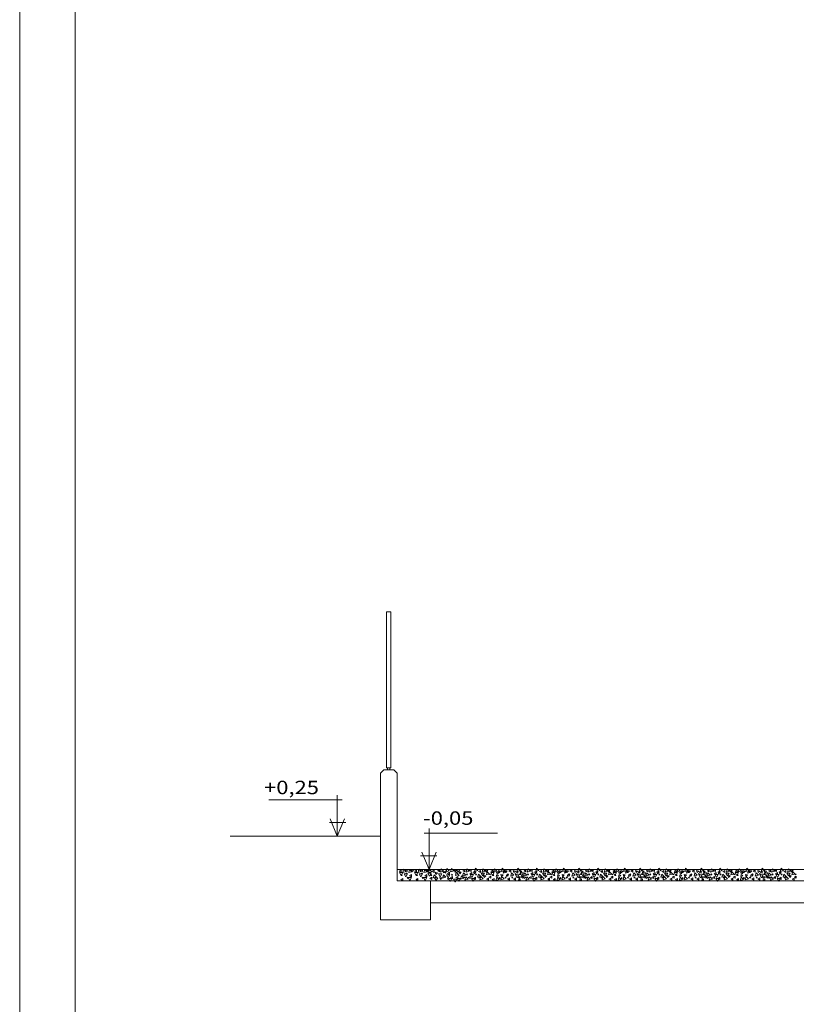
# Model space of a CAD drawing. Units: inches. Extents: x -29 to 90, y -60 to -1.
# Drawn here: x -29 to -22, y -16 to -7 of the extents above; entities that cross this region are included whole.
import ezdxf
from ezdxf.enums import TextEntityAlignment as Align

# ---------------------------------------------------------------- set-up
doc = ezdxf.new("R2010")
doc.units = ezdxf.units.IN
doc.header["$MEASUREMENT"] = 0
doc.layers.get('0').update_dxf_attribs({"lineweight": 0})
doc.layers.add('ALZADOS_1_2_3_4', color=7, linetype='Continuous', lineweight=0)
doc.styles.add('Dibac1', font='ARIAL.TTF')

# ---------------------------------------------------------------- blocks, each defined once
blk = doc.blocks.new('NIVEL   ')
at = {"color": 0, "linetype": 'ByBlock', "lineweight": -2}
for p, q in [((0, 0.528), (0, 0)), ((1.231, 0.469), (-0.088, 0.469)), ((0.141, 0.176), (-0.152, 0.176)), ((-0.129, 0.223), (0, 0)), ((0, 0), (0.129, 0.223))]:
    blk.add_line(p, q, dxfattribs=at)
blk = doc.blocks.new('POL370')
at = {"color": 0, "linetype": 'ByBlock'}
blk.add_lwpolyline([(0, 0.0043), (-0.005, -0.0043), (0.005, -0.0043), (0, 0.0043)], dxfattribs=at)
blk = doc.blocks.new('POL3130')
at = {"color": 0, "linetype": 'ByBlock'}
blk.add_lwpolyline([(0, 0.0087), (-0.01, -0.0087), (0.01, -0.0087), (0, 0.0087)], dxfattribs=at)
blk = doc.blocks.new('POL3200')
at = {"color": 0, "linetype": 'ByBlock'}
blk.add_lwpolyline([(0, 0.013), (-0.015, -0.013), (0.015, -0.013), (0, 0.013)], dxfattribs=at)

msp = doc.modelspace()

# ---------------------------------------------------------------- linework, layer by layer
at = {"layer": 'ALZADOS_1_2_3_4', "color": 96}
for p, q in [((-28.9412, -60.3549), (-28.9409, -0.9549)), ((-28.4412, -59.8549), (-28.4409, -1.4549)), ((-25.6427, -13.8901), (-25.6427, -12.4901)), ((-25.6427, -12.4901), (-25.6027, -12.4901)), ((-25.6027, -12.4901), (-25.6027, -13.8901)), ((-25.6327, -13.8901), (-25.6427, -13.8901)), ((-25.6327, -13.9101), (-25.6327, -13.8901)), ((-25.6327, -13.8901), (-25.6127, -13.8901)), ((-25.6127, -13.8901), (-25.6127, -13.9101)), ((-25.6027, -13.8901), (-25.6121, -13.8901))]:
    msp.add_line(p, q, dxfattribs=at)
at = {"layer": 'ALZADOS_1_2_3_4', "color": 4}
for p, q in [((-25.6977, -13.9401), (-25.6677, -13.9101)), ((-25.6977, -14.9055), (-25.6977, -13.9401)), ((-25.6677, -13.9101), (-25.5777, -13.9101)), ((-25.5477, -13.9401), (-25.5777, -13.9101)), ((-25.5477, -14.9055), (-25.5477, -13.9401)), ((-25.6977, -15.2555), (-25.6977, -14.9055)), ((-25.5477, -14.9055), (-25.2477, -14.9055)), ((34.4871, -14.9055), (-25.2477, -14.9055)), ((-25.2477, -14.9055), (-25.2477, -15.2555)), ((-25.2477, -15.1055), (48.9373, -15.1055)), ((-25.2477, -15.2555), (-25.6977, -15.2555))]:
    msp.add_line(p, q, dxfattribs=at)
at = {"layer": 'ALZADOS_1_2_3_4', "color": 2}
for p, q in [((-25.6977, -14.0011), (-25.6977, -14.8055)), ((-25.6977, -14.5055), (-27.0496, -14.5055))]:
    msp.add_line(p, q, dxfattribs=at)
at = {"layer": 'ALZADOS_1_2_3_4', "color": 8}
msp.add_line((-25.5477, -14.8055), (15.8368, -14.8055), dxfattribs=at)

# ---------------------------------------------------------------- block references
at = {"layer": 'ALZADOS_1_2_3_4', "color": 8, "linetype": 'Continuous', "yscale": 0.699999988079071}
for p, xscale in [((-26.0859, -14.5055), -0.5), ((-25.2601, -14.8055), 0.5)]:
    msp.add_blockref('NIVEL   ', p, dxfattribs=dict(at, xscale=xscale))
at = {"layer": 'ALZADOS_1_2_3_4', "color": 8, "linetype": 'Continuous'}
for name, p, rotation in [('POL3130', (-25.5193, -14.8194), 89.99998201391065), ('POL3200', (-25.5127, -14.8456), 179.9999640278213), ('POL3200', (-25.4875, -14.822), 134.999973020866), ('POL3200', (-25.4703, -14.857), 179.9999640278213), ('POL3130', (-25.4654, -14.8133), 89.99998201391065), ('POL370', (-25.4625, -14.8395), 44.99999100695533), ('POL3200', (-25.4342, -14.8237), 134.999973020866), ('POL3130', (-25.4268, -14.8605), 89.99998201391065), ('POL3130', (-25.4149, -14.8133), 44.99999100695533), ('POL3130', (-25.3822, -14.8194), 89.99998201391065), ('POL3200', (-25.3756, -14.8456), 179.9999640278213), ('POL3200', (-25.3504, -14.822), 134.999973020866), ('POL3200', (-25.3332, -14.857), 179.9999640278213), ('POL3130', (-25.3283, -14.8133), 89.99998201391065), ('POL370', (-25.3254, -14.8395), 44.99999100695533), ('POL3200', (-25.2971, -14.8237), 134.999973020866), ('POL3130', (-25.2897, -14.8605), 89.99998201391065), ('POL3130', (-25.2778, -14.8133), 44.99999100695533), ('POL3200', (-25.2553, -14.8255), 134.999973020866), ('POL3200', (-25.2569, -14.85), 179.9999640278213), ('POL3200', (-25.2135, -14.871), 134.999973020866), ('POL3130', (-25.2233, -14.8202), 89.99998201391065), ('POL3130', (-25.1983, -14.836), 44.99999100695533), ('POL3130', (-25.1741, -14.815), 89.99998201391065), ('POL3200', (-25.161, -14.857), 179.9999640278213), ('POL3200', (-25.1495, -14.8194), 134.999973020866), ('POL3200', (-25.129, -14.8727), 134.999973020866), ('POL370', (-25.1315, -14.8272), 44.99999100695533), ('POL3130', (-25.1175, -14.8264), 89.99998201391065), ('POL3200', (-25.0987, -14.815), 134.999973020866), ('POL3200', (-25.0892, -14.8657), 179.9999640278213), ('POL3130', (-25.0847, -14.8395), 89.99998201391065), ('POL3200', (-25.0585, -14.8159), 134.999973020866), ('POL3130', (-25.0269, -14.8159), 44.99999100695533), ('POL3200', (-25.0142, -14.8491), 134.999973020866), ('POL3200', (-24.9982, -14.8168), 179.9999640278213), ('POL370', (-24.9962, -14.8561), 44.99999100695533), ('POL3130', (-24.9843, -14.8299), 44.99999100695533), ('POL3200', (-24.9687, -14.8823), 134.999973020866), ('POL3200', (-24.9507, -14.8535), 134.999973020866), ('POL3130', (-24.9531, -14.8736), 44.99999100695533), ('POL3130', (-24.947, -14.8168), 89.99998201391065), ('POL3200', (-24.9187, -14.8194), 134.999973020866), ('POL3130', (-24.8912, -14.8133), 89.99998201391065), ('POL3130', (-24.8847, -14.843), 89.99998201391065), ('POL3200', (-24.8744, -14.8631), 179.9999640278213), ('POL3130', (-24.8539, -14.8307), 44.99999100695533), ('POL3200', (-24.8416, -14.8133), 134.999973020866), ('POL3200', (-24.8154, -14.8657), 134.999973020866), ('POL3130', (-24.8076, -14.8229), 89.99998201391065), ('POL3200', (-24.7752, -14.8194), 134.999973020866), ('POL3200', (-24.776, -14.8491), 179.9999640278213), ('POL3130', (-24.7637, -14.8631), 44.99999100695533), ('POL3130', (-24.7465, -14.815), 44.99999100695533), ('POL3200', (-24.7358, -14.8447), 134.999973020866), ('POL3130', (-24.7145, -14.8736), 89.99998201391065), ('POL370', (-24.7137, -14.8473), 44.99999100695533), ('POL3130', (-24.6965, -14.8194), 89.99998201391065), ('POL3200', (-24.6899, -14.8456), 179.9999640278213), ('POL3200', (-24.6694, -14.8176), 134.999973020866), ('POL3130', (-24.6497, -14.8613), 134.999973020866), ('POL3130', (-24.6481, -14.8334), 89.99998201391065), ('POL3130', (-24.6301, -14.8202), 44.99999100695533), ('POL3130', (-24.6079, -14.8543), 44.99999100695533), ('POL3200', (-24.6005, -14.8133), 134.999973020866), ('POL3130', (-24.5866, -14.8299), 134.999973020866), ('POL3130', (-24.5702, -14.8185), 44.99999100695533), ('POL3130', (-24.5612, -14.8613), 134.999973020866), ('POL3130', (-24.5349, -14.8185), 89.99998201391065), ('POL3200', (-24.5169, -14.8552), 134.999973020866), ('POL3130', (-24.4972, -14.8194), 44.99999100695533), ('POL370', (-24.4841, -14.8439), 44.99999100695533), ('POL3200', (-24.4693, -14.8666), 179.9999640278213), ('POL3200', (-24.462, -14.8124), 134.999973020866), ('POL3130', (-24.4718, -14.829), 89.99998201391065), ('POL3130', (-24.4538, -14.8727), 44.99999100695533), ('POL3130', (-24.4382, -14.8194), 44.99999100695533), ('POL3200', (-24.4259, -14.8482), 179.9999640278213), ('POL3130', (-24.4251, -14.8727), 89.99998201391065), ('POL3200', (-24.4012, -14.8535), 134.999973020866), ('POL3130', (-24.4037, -14.8736), 44.99999100695533), ('POL3130', (-24.3976, -14.8168), 89.99998201391065), ('POL3200', (-24.3693, -14.8194), 134.999973020866), ('POL3130', (-24.3418, -14.8133), 89.99998201391065), ('POL3130', (-24.3352, -14.843), 89.99998201391065), ('POL3200', (-24.325, -14.8631), 179.9999640278213), ('POL3130', (-24.3045, -14.8307), 44.99999100695533), ('POL3200', (-24.2922, -14.8133), 134.999973020866), ('POL3200', (-24.2659, -14.8657), 134.999973020866), ('POL3130', (-24.2582, -14.8229), 89.99998201391065), ('POL3200', (-24.2258, -14.8194), 134.999973020866), ('POL3200', (-24.2266, -14.8491), 179.9999640278213), ('POL3130', (-24.2143, -14.8631), 44.99999100695533), ('POL3130', (-24.1971, -14.815), 44.99999100695533), ('POL3200', (-24.1864, -14.8447), 134.999973020866), ('POL3130', (-24.1651, -14.8736), 89.99998201391065), ('POL370', (-24.1643, -14.8473), 44.99999100695533), ('POL3130', (-24.147, -14.8194), 89.99998201391065), ('POL3200', (-24.1405, -14.8456), 179.9999640278213), ('POL3200', (-24.12, -14.8176), 134.999973020866), ('POL3130', (-24.1003, -14.8613), 134.999973020866), ('POL3130', (-24.0987, -14.8334), 89.99998201391065), ('POL3130', (-24.0806, -14.8202), 44.99999100695533), ('POL3130', (-24.0585, -14.8543), 44.99999100695533), ('POL3200', (-24.0511, -14.8133), 134.999973020866), ('POL3130', (-24.0372, -14.8299), 134.999973020866), ('POL3130', (-24.0208, -14.8185), 44.99999100695533), ('POL3130', (-24.0117, -14.8613), 134.999973020866), ('POL3130', (-23.9855, -14.8185), 89.99998201391065), ('POL3200', (-23.9675, -14.8552), 134.999973020866), ('POL3130', (-23.9478, -14.8194), 44.99999100695533), ('POL370', (-23.9347, -14.8439), 44.99999100695533), ('POL3200', (-23.9199, -14.8666), 179.9999640278213), ('POL3200', (-23.9125, -14.8124), 134.999973020866), ('POL3130', (-23.9224, -14.829), 89.99998201391065), ('POL3130', (-23.9043, -14.8727), 44.99999100695533), ('POL3130', (-23.8888, -14.8194), 44.99999100695533), ('POL3200', (-23.8765, -14.8482), 179.9999640278213), ('POL3130', (-23.8756, -14.8727), 89.99998201391065), ('POL3200', (-23.8518, -14.8535), 134.999973020866), ('POL3130', (-23.8543, -14.8736), 44.99999100695533), ('POL3130', (-23.8481, -14.8168), 89.99998201391065), ('POL3200', (-23.8198, -14.8194), 134.999973020866), ('POL3130', (-23.7924, -14.8133), 89.99998201391065), ('POL3130', (-23.7858, -14.843), 89.99998201391065), ('POL3200', (-23.7756, -14.8631), 179.9999640278213), ('POL3130', (-23.7551, -14.8307), 44.99999100695533), ('POL3200', (-23.7428, -14.8133), 134.999973020866), ('POL3200', (-23.7165, -14.8657), 134.999973020866), ('POL3130', (-23.7087, -14.8229), 89.99998201391065), ('POL3200', (-23.6763, -14.8194), 134.999973020866), ('POL3200', (-23.6772, -14.8491), 179.9999640278213), ('POL3130', (-23.6649, -14.8631), 44.99999100695533), ('POL3130', (-23.6476, -14.815), 44.99999100695533), ('POL3200', (-23.637, -14.8447), 134.999973020866), ('POL3130', (-23.6157, -14.8736), 89.99998201391065), ('POL370', (-23.6148, -14.8473), 44.99999100695533), ('POL3130', (-23.5976, -14.8194), 89.99998201391065), ('POL3200', (-23.5911, -14.8456), 179.9999640278213), ('POL3200', (-23.5706, -14.8176), 134.999973020866), ('POL3130', (-23.5509, -14.8613), 134.999973020866), ('POL3130', (-23.5492, -14.8334), 89.99998201391065), ('POL3130', (-23.5312, -14.8202), 44.99999100695533), ('POL3130', (-23.5091, -14.8543), 44.99999100695533), ('POL3200', (-23.5017, -14.8133), 134.999973020866), ('POL3130', (-23.4877, -14.8299), 134.999973020866), ('POL3130', (-23.4713, -14.8185), 44.99999100695533), ('POL3130', (-23.4623, -14.8613), 134.999973020866), ('POL3130', (-23.4361, -14.8185), 89.99998201391065), ('POL3200', (-23.418, -14.8552), 134.999973020866), ('POL3130', (-23.3984, -14.8194), 44.99999100695533), ('POL370', (-23.3852, -14.8439), 44.99999100695533), ('POL3200', (-23.3705, -14.8666), 179.9999640278213), ('POL3200', (-23.3631, -14.8124), 134.999973020866), ('POL3130', (-23.3729, -14.829), 89.99998201391065), ('POL3130', (-23.3549, -14.8727), 44.99999100695533), ('POL3130', (-23.3393, -14.8194), 44.99999100695533), ('POL3200', (-23.327, -14.8482), 179.9999640278213), ('POL3130', (-23.3262, -14.8727), 89.99998201391065), ('POL3200', (-23.3024, -14.8535), 134.999973020866), ('POL3130', (-23.3049, -14.8736), 44.99999100695533), ('POL3130', (-23.2987, -14.8168), 89.99998201391065), ('POL3200', (-23.2704, -14.8194), 134.999973020866), ('POL3130', (-23.2429, -14.8133), 89.99998201391065), ('POL3130', (-23.2364, -14.843), 89.99998201391065), ('POL3200', (-23.2261, -14.8631), 179.9999640278213), ('POL3130', (-23.2056, -14.8307), 44.99999100695533), ('POL3200', (-23.1933, -14.8133), 134.999973020866), ('POL3200', (-23.1671, -14.8657), 134.999973020866), ('POL3130', (-23.1593, -14.8229), 89.99998201391065), ('POL3200', (-23.1269, -14.8194), 134.999973020866), ('POL3200', (-23.1277, -14.8491), 179.9999640278213), ('POL3130', (-23.1154, -14.8631), 44.99999100695533), ('POL3130', (-23.0982, -14.815), 44.99999100695533), ('POL3200', (-23.0876, -14.8447), 134.999973020866), ('POL3130', (-23.0662, -14.8736), 89.99998201391065), ('POL370', (-23.0654, -14.8473), 44.99999100695533), ('POL3130', (-23.0482, -14.8194), 89.99998201391065), ('POL3200', (-23.0416, -14.8456), 179.9999640278213), ('POL3200', (-23.0211, -14.8176), 134.999973020866), ('POL3130', (-23.0015, -14.8613), 134.999973020866), ('POL3130', (-22.9998, -14.8334), 89.99998201391065), ('POL3130', (-22.9818, -14.8202), 44.99999100695533), ('POL3130', (-22.9596, -14.8543), 44.99999100695533), ('POL3200', (-22.9523, -14.8133), 134.999973020866), ('POL3130', (-22.9383, -14.8299), 134.999973020866), ('POL3130', (-22.9219, -14.8185), 44.99999100695533), ('POL3130', (-22.9129, -14.8613), 134.999973020866), ('POL3130', (-22.8867, -14.8185), 89.99998201391065), ('POL3200', (-22.8686, -14.8552), 134.999973020866), ('POL3130', (-22.8489, -14.8194), 44.99999100695533), ('POL370', (-22.8358, -14.8439), 44.99999100695533), ('POL3200', (-22.8211, -14.8666), 179.9999640278213), ('POL3200', (-22.8137, -14.8124), 134.999973020866), ('POL3130', (-22.8235, -14.829), 89.99998201391065), ('POL3130', (-22.8055, -14.8727), 44.99999100695533), ('POL3130', (-22.7899, -14.8194), 44.99999100695533), ('POL3200', (-22.7776, -14.8482), 179.9999640278213), ('POL3130', (-22.7768, -14.8727), 89.99998201391065), ('POL3200', (-22.753, -14.8535), 134.999973020866), ('POL3130', (-22.7554, -14.8736), 44.99999100695533), ('POL3130', (-22.7493, -14.8168), 89.99998201391065), ('POL3200', (-22.721, -14.8194), 134.999973020866), ('POL3130', (-22.6935, -14.8133), 89.99998201391065), ('POL3130', (-22.687, -14.843), 89.99998201391065), ('POL3200', (-22.6767, -14.8631), 179.9999640278213), ('POL3130', (-22.6562, -14.8307), 44.99999100695533), ('POL3200', (-22.6439, -14.8133), 134.999973020866), ('POL3200', (-22.6177, -14.8657), 134.999973020866), ('POL3130', (-22.6099, -14.8229), 89.99998201391065), ('POL3200', (-22.5775, -14.8194), 134.999973020866), ('POL3200', (-22.5783, -14.8491), 179.9999640278213), ('POL3130', (-22.566, -14.8631), 44.99999100695533), ('POL3130', (-22.5488, -14.815), 44.99999100695533), ('POL3200', (-22.5381, -14.8447), 134.999973020866), ('POL3130', (-22.5168, -14.8736), 89.99998201391065), ('POL370', (-22.516, -14.8473), 44.99999100695533), ('POL3130', (-22.4988, -14.8194), 89.99998201391065), ('POL3200', (-22.4922, -14.8456), 179.9999640278213), ('POL3200', (-22.4717, -14.8176), 134.999973020866), ('POL3130', (-22.452, -14.8613), 134.999973020866), ('POL3130', (-22.4504, -14.8334), 89.99998201391065), ('POL3130', (-22.4324, -14.8202), 44.99999100695533), ('POL3130', (-22.4102, -14.8543), 44.99999100695533), ('POL3200', (-22.4028, -14.8133), 134.999973020866), ('POL3130', (-22.3889, -14.8299), 134.999973020866), ('POL3130', (-22.3725, -14.8185), 44.99999100695533), ('POL3130', (-22.3635, -14.8613), 134.999973020866), ('POL3130', (-22.3372, -14.8185), 89.99998201391065), ('POL3200', (-22.3192, -14.8552), 134.999973020866), ('POL3130', (-22.2995, -14.8194), 44.99999100695533), ('POL370', (-22.2864, -14.8439), 44.99999100695533), ('POL3200', (-22.2716, -14.8666), 179.9999640278213), ('POL3200', (-22.2643, -14.8124), 134.999973020866), ('POL3130', (-22.2741, -14.829), 89.99998201391065), ('POL3130', (-22.2561, -14.8727), 44.99999100695533), ('POL3130', (-22.2405, -14.8194), 44.99999100695533), ('POL3200', (-22.2282, -14.8482), 179.9999640278213), ('POL3130', (-22.2274, -14.8727), 89.99998201391065), ('POL3200', (-22.2035, -14.8535), 134.999973020866), ('POL3130', (-22.206, -14.8736), 44.99999100695533), ('POL3130', (-22.1999, -14.8168), 89.99998201391065), ('POL3200', (-22.1716, -14.8194), 134.999973020866), ('POL3130', (-22.1441, -14.8133), 89.99998201391065), ('POL3130', (-22.1375, -14.843), 89.99998201391065), ('POL3200', (-22.1273, -14.8631), 179.9999640278213), ('POL3130', (-22.1068, -14.8307), 44.99999100695533), ('POL3200', (-22.0945, -14.8133), 134.999973020866), ('POL3200', (-22.0682, -14.8657), 134.999973020866), ('POL3130', (-22.0605, -14.8229), 89.99998201391065), ('POL3200', (-22.0281, -14.8194), 134.999973020866), ('POL3200', (-22.0289, -14.8491), 179.9999640278213), ('POL3130', (-22.0166, -14.8631), 44.99999100695533), ('POL3130', (-21.9994, -14.815), 44.99999100695533), ('POL3200', (-21.9887, -14.8447), 134.999973020866), ('POL3130', (-21.9674, -14.8736), 89.99998201391065), ('POL370', (-21.9666, -14.8473), 44.99999100695533), ('POL3130', (-25.5061, -14.8954), 89.99998201391065), ('POL370', (-25.4551, -14.878), 44.99999100695533), ('POL3200', (-25.4334, -14.8902), 179.9999640278213), ('POL3130', (-25.369, -14.8954), 89.99998201391065), ('POL370', (-25.318, -14.878), 44.99999100695533), ('POL3200', (-25.2963, -14.8902), 179.9999640278213), ('POL3130', (-25.2438, -14.8849), 89.99998201391065), ('POL3200', (-25.1962, -14.8919), 179.9999640278213), ('POL3130', (-25.1581, -14.8815), 44.99999100695533), ('POL370', (-25.0921, -14.8876), 44.99999100695533), ('POL3200', (-25.0696, -14.8981), 179.9999640278213), ('POL3130', (-25.0585, -14.878), 89.99998201391065), ('POL3200', (-25.0253, -14.9055), 179.9999640278213), ('POL3130', (-25.0109, -14.8762), 89.99998201391065), ('POL3200', (-24.9925, -14.8972), 179.9999640278213), ('POL3200', (-24.9293, -14.8902), 134.999973020866), ('POL3130', (-24.9002, -14.8762), 89.99998201391065), ('POL3200', (-24.8637, -14.8972), 179.9999640278213), ('POL3130', (-24.851, -14.8841), 89.99998201391065), ('POL370', (-24.8113, -14.8771), 44.99999100695533), ('POL3200', (-24.7949, -14.8876), 134.999973020866), ('POL3130', (-24.7342, -14.8911), 89.99998201391065), ('POL3130', (-24.6834, -14.8954), 89.99998201391065), ('POL3200', (-24.6505, -14.8937), 134.999973020866), ('POL3200', (-24.6063, -14.8884), 134.999973020866), ('POL370', (-24.5727, -14.8762), 44.99999100695533), ('POL3130', (-24.5472, -14.8893), 89.99998201391065), ('POL3130', (-24.4931, -14.8893), 89.99998201391065), ('POL3130', (-24.4488, -14.8972), 89.99998201391065), ('POL3200', (-24.3799, -14.8902), 134.999973020866), ('POL3130', (-24.3508, -14.8762), 89.99998201391065), ('POL3200', (-24.3143, -14.8972), 179.9999640278213), ('POL3130', (-24.3016, -14.8841), 89.99998201391065), ('POL370', (-24.2618, -14.8771), 44.99999100695533), ('POL3200', (-24.2454, -14.8876), 134.999973020866), ('POL3130', (-24.1848, -14.8911), 89.99998201391065), ('POL3130', (-24.1339, -14.8954), 89.99998201391065), ('POL3200', (-24.1011, -14.8937), 134.999973020866), ('POL3200', (-24.0568, -14.8884), 134.999973020866), ('POL370', (-24.0232, -14.8762), 44.99999100695533), ('POL3130', (-23.9978, -14.8893), 89.99998201391065), ('POL3130', (-23.9437, -14.8893), 89.99998201391065), ('POL3130', (-23.8994, -14.8972), 89.99998201391065), ('POL3200', (-23.8305, -14.8902), 134.999973020866), ('POL3130', (-23.8014, -14.8762), 89.99998201391065), ('POL3200', (-23.7649, -14.8972), 179.9999640278213), ('POL3130', (-23.7522, -14.8841), 89.99998201391065), ('POL370', (-23.7124, -14.8771), 44.99999100695533), ('POL3200', (-23.696, -14.8876), 134.999973020866), ('POL3130', (-23.6353, -14.8911), 89.99998201391065), ('POL3130', (-23.5845, -14.8954), 89.99998201391065), ('POL3200', (-23.5517, -14.8937), 134.999973020866), ('POL3200', (-23.5074, -14.8884), 134.999973020866), ('POL370', (-23.4738, -14.8762), 44.99999100695533), ('POL3130', (-23.4484, -14.8893), 89.99998201391065), ('POL3130', (-23.3943, -14.8893), 89.99998201391065), ('POL3130', (-23.35, -14.8972), 89.99998201391065), ('POL3200', (-23.2811, -14.8902), 134.999973020866), ('POL3130', (-23.252, -14.8762), 89.99998201391065), ('POL3200', (-23.2155, -14.8972), 179.9999640278213), ('POL3130', (-23.2028, -14.8841), 89.99998201391065), ('POL370', (-23.163, -14.8771), 44.99999100695533), ('POL3200', (-23.1466, -14.8876), 134.999973020866), ('POL3130', (-23.0859, -14.8911), 89.99998201391065), ('POL3130', (-23.0351, -14.8954), 89.99998201391065), ('POL3200', (-23.0023, -14.8937), 134.999973020866), ('POL3200', (-22.958, -14.8884), 134.999973020866), ('POL370', (-22.9244, -14.8762), 44.99999100695533), ('POL3130', (-22.899, -14.8893), 89.99998201391065), ('POL3130', (-22.8448, -14.8893), 89.99998201391065), ('POL3130', (-22.8006, -14.8972), 89.99998201391065), ('POL3200', (-22.7316, -14.8902), 134.999973020866), ('POL3130', (-22.7025, -14.8762), 89.99998201391065), ('POL3200', (-22.6661, -14.8972), 179.9999640278213), ('POL3130', (-22.6533, -14.8841), 89.99998201391065), ('POL370', (-22.6136, -14.8771), 44.99999100695533), ('POL3200', (-22.5972, -14.8876), 134.999973020866), ('POL3130', (-22.5365, -14.8911), 89.99998201391065), ('POL3130', (-22.4857, -14.8954), 89.99998201391065), ('POL3200', (-22.4529, -14.8937), 134.999973020866), ('POL3200', (-22.4086, -14.8884), 134.999973020866), ('POL370', (-22.375, -14.8762), 44.99999100695533), ('POL3130', (-22.3495, -14.8893), 89.99998201391065), ('POL3130', (-22.2954, -14.8893), 89.99998201391065), ('POL3130', (-22.2511, -14.8972), 89.99998201391065), ('POL3200', (-22.1822, -14.8902), 134.999973020866), ('POL3130', (-22.1531, -14.8762), 89.99998201391065), ('POL3200', (-22.1166, -14.8972), 179.9999640278213), ('POL3130', (-22.1039, -14.8841), 89.99998201391065), ('POL370', (-22.0641, -14.8771), 44.99999100695533), ('POL3200', (-22.0478, -14.8876), 134.999973020866), ('POL3130', (-21.9871, -14.8911), 89.99998201391065)]:
    msp.add_blockref(name, p, dxfattribs=dict(at, rotation=rotation))
for p in [(-25.507, -14.8543), (-25.3699, -14.8543), (-25.2401, -14.8543), (-25.1278, -14.8605), (-25.0532, -14.8509), (-24.9195, -14.8482), (-24.8375, -14.8473), (-24.6842, -14.8543), (-24.5497, -14.8491), (-24.4431, -14.8447), (-24.3701, -14.8482), (-24.2881, -14.8473), (-24.1347, -14.8543), (-24.0003, -14.8491), (-23.8937, -14.8447), (-23.8207, -14.8482), (-23.7387, -14.8473), (-23.5853, -14.8543), (-23.4508, -14.8491), (-23.3442, -14.8447), (-23.2712, -14.8482), (-23.1892, -14.8473), (-23.0359, -14.8543), (-22.9014, -14.8491), (-22.7948, -14.8447), (-22.7218, -14.8482), (-22.6398, -14.8473), (-22.4865, -14.8543), (-22.352, -14.8491), (-22.2454, -14.8447), (-22.1724, -14.8482), (-22.0904, -14.8473), (-24.6276, -14.8797), (-24.512, -14.8753), (-24.0782, -14.8797), (-23.9626, -14.8753), (-23.5287, -14.8797), (-23.4131, -14.8753), (-22.9793, -14.8797), (-22.8637, -14.8753), (-22.4299, -14.8797), (-22.3143, -14.8753)]:
    msp.add_blockref('POL370', p, dxfattribs=at)

# ---------------------------------------------------------------- texts
at = {"layer": 'ALZADOS_1_2_3_4', "color": 96, "style": 'Dibac1', "width": 1.2}
for s, p in [('+0,25', (-26.7437, -14.1653)), ('-0,05', (-25.3139, -14.4406))]:
    msp.add_text(s, height=0.1206, dxfattribs=at).set_placement(p, align=Align.BOTTOM_LEFT)

doc.saveas('drawing.dxf')
